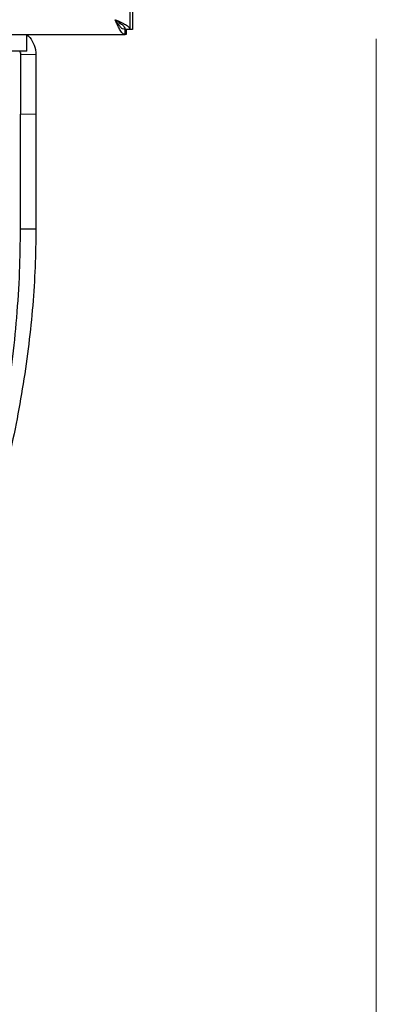
# Model space of a CAD drawing. Units: millimetres. Extents: x 0 to 210, y 0 to 297.
# Drawn here: x 189 to 191, y 218 to 226 of the extents above; entities that cross this region are included whole.
import ezdxf

# ---------------------------------------------------------------- set-up
doc = ezdxf.new("R2010")
doc.units = ezdxf.units.MM
doc.styles.add('SLDTEXTSTYLE1', font='TXT', dxfattribs={"width": 0.75})
doc.dimstyles.new('SLDDIMSTYLE0', dxfattribs={"dimtxt": 3.5, "dimasz": 3.302, "dimexe": 0, "dimexo": 0.0625, "dimgap": 0.875, "dimtad": 1, "dimdec": 0, "dimlfac": 20, "dimrnd": 1e-09, "dimzin": 12, "dimdsep": 46, "dimtxsty": 'SLDTEXTSTYLE1', "dimsah": 1, "dimcen": 0.09, "dimadec": 0, "dimazin": 3, "dimtfac": 1, "dimtdec": 0, "dimtofl": 0, "dimtmove": 0, "dimatfit": 3, "dimfxl": 1, "dimfrac": 2, "dimtolj": 1, "dimtzin": 12, "dimarcsym": 0})

# ---------------------------------------------------------------- blocks, each defined once
blk = doc.blocks.new('_D')
at = {"color": 7, "linetype": 'Continuous', "lineweight": 0}
for p, q in [((157.2439, 226.2725), (157.2439, 203.5975)), ((191.4689, 226.2725), (191.4689, 203.5975)), ((191.4689, 204.5975), (157.2439, 204.5975))]:
    blk.add_line(p, q, dxfattribs=at)
at = {"color": 7, "linetype": 'Continuous', "lineweight": 18}
for points in [[(157.2439, 204.5975), (160.5459, 204.0975), (160.5459, 205.0975)], [(191.4689, 204.5975), (188.1669, 205.0975), (188.1669, 204.0975)]]:
    blk.add_solid(points, dxfattribs=at)
at = {"color": 7, "linetype": 'Continuous', "lineweight": 18, "insert": (170.4773, 209.1093), "char_height": 3.5, "attachment_point": 1, "style": 'SLDTEXTSTYLE1'}
blk.add_mtext('685', dxfattribs=at)

msp = doc.modelspace()

# ---------------------------------------------------------------- linework, layer by layer
at = {"color": 7, "linetype": 'Continuous', "lineweight": 25}
for p, q in [((189.4714, 226.5227), (189.4714, 226.3475)), ((189.4914, 226.5237), (189.4914, 226.3475)), ((189.4414, 226.3475), (189.4314, 226.3475)), ((189.4314, 226.3075), (189.4314, 226.3475)), ((189.4714, 226.3475), (189.4314, 226.3475)), ((189.4414, 226.3475), (189.4414, 226.3075)), ((189.4914, 226.3475), (189.4714, 226.3475)), ((159.2614, 226.3075), (189.4314, 226.3075)), ((188.6339, 226.1725), (188.6339, 226.3075)), ((189.4414, 226.3075), (189.4314, 226.3075)), ((188.6339, 226.1725), (188.1339, 226.1725)), ((188.5795, 226.1698), (188.5824, 226.1549)), ((188.5825, 226.1619), (188.5839, 226.1476)), ((188.7053, 226.1854), (188.7052, 226.1858)), ((188.7054, 226.1851), (188.7053, 226.1856)), ((188.5839, 226.1476), (188.7089, 226.1455)), ((188.5839, 226.1476), (188.5839, 225.6624)), ((188.7089, 226.1476), (188.7089, 226.1455)), ((188.7089, 226.1455), (188.7089, 225.6624)), ((188.5839, 224.7327), (188.5839, 225.6624)), ((188.7089, 225.6624), (188.7089, 224.7327)), ((188.5839, 224.7327), (188.7089, 224.7327))]:
    msp.add_line(p, q, dxfattribs=at)
at = {"color": 8, "linetype": 'Continuous', "lineweight": 18}
msp.add_line((188.5839, 225.6624), (188.7089, 225.6624), dxfattribs=at)
at = {"color": 7, "linetype": 'Continuous', "lineweight": 25}
for points in [[(189.3514, 226.4275), (189.3672, 226.4209), (189.3986, 226.4075), (189.4383, 226.3875), (189.466, 226.3675), (189.4696, 226.3542), (189.4714, 226.3475)], [(189.3514, 226.4275), (189.3619, 226.4209), (189.3829, 226.4075), (189.4093, 226.3875), (189.4278, 226.3675), (189.4302, 226.3542), (189.4314, 226.3475)]]:
    msp.add_open_spline(points, degree=3, dxfattribs=at)
for points, knots in [([(189.4314, 226.3075), (189.4261, 226.3087), (189.4146, 226.3112), (189.3968, 226.3323), (189.3781, 226.3661), (189.363, 226.4004), (189.3541, 226.4213), (189.3514, 226.4275)], [0, 0, 0, 0, 0.199899, 0.4331647, 0.6664675, 0.8997699, 1, 1, 1, 1]), ([(189.4314, 226.3475), (189.4247, 226.3488), (189.4111, 226.3513), (189.3907, 226.3705), (189.3708, 226.3971), (189.3577, 226.4177), (189.3514, 226.4275)], [0, 0, 0, 0, 0.2546509, 0.5095426, 0.7644355, 1, 1, 1, 1]), ([(189.3894, 226.4019), (189.3876, 226.3994), (189.3841, 226.3948), (189.3794, 226.3913), (189.3772, 226.3896)], [0, 0, 0, 0, 0.519081, 1, 1, 1, 1]), ([(188.6278, 226.3075), (188.629, 226.3069), (188.6514, 226.2955), (188.6815, 226.2535), (188.7061, 226.1977), (188.7082, 226.1608), (188.7089, 226.1476)], [0, 0, 0, 0, 0.022699, 0.405311, 0.787707, 1, 1, 1, 1]), ([(188.3071, 222.5069), (188.3388, 222.6375), (188.402, 222.8982), (188.4686, 223.2814), (188.5198, 223.6524), (188.5559, 224.016), (188.5794, 224.3761), (188.5825, 224.6161), (188.5839, 224.7327)], [0, 0, 0, 0, 0.177362, 0.354023, 0.5157, 0.676124, 0.842547, 1, 1, 1, 1]), ([(188.7089, 224.7327), (188.7075, 224.6293), (188.7032, 224.3189), (188.6573, 223.7909), (188.5728, 223.2586), (188.4793, 222.8277), (188.4181, 222.6138), (188.3875, 222.5069)], [0, 0, 0, 0, 0.139725, 0.41933, 0.708542, 0.854284, 1, 1, 1, 1])]:
    msp.add_open_spline(points, degree=3, knots=knots, dxfattribs=at)

# ---------------------------------------------------------------- dimensions: what is measured, and where the dimension line sits
at = {"color": 7, "linetype": 'Continuous', "lineweight": 18}
dim = msp.add_linear_dim(base=(157.2439487739, 204.5975489445), p1=(191.4689487739, 227.2725489445), p2=(157.2439487739, 227.2725489445), dimstyle='SLDDIMSTYLE0', dxfattribs=at)
dim.commit()
dim.dimension.update_dxf_attribs({"geometry": '_D', "text_midpoint": (174.3564487739, 204.5975489445), "dimtype": 160})

doc.saveas('drawing.dxf')
